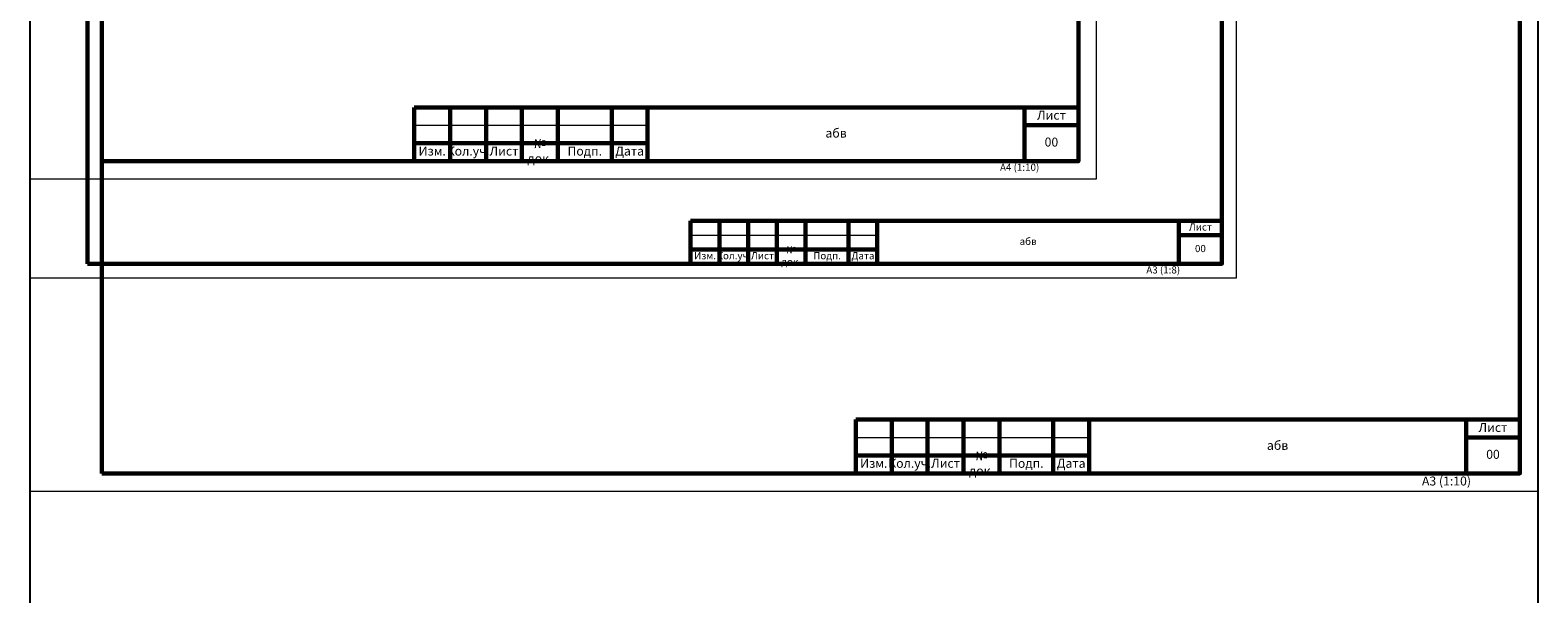
# Model space of a CAD drawing. Units: millimetres. Extents: x 3342 to 51190, y -1254 to 18611.
# Drawn here: x 3347 to 7547, y 4499 to 6069 of the extents above; entities that cross this region are included whole.
import ezdxf

# ---------------------------------------------------------------- set-up
doc = ezdxf.new("R2010")
doc.units = ezdxf.units.MM
doc.layers.get('0').update_dxf_attribs({"lineweight": 9})
doc.layers.get('Defpoints').update_dxf_attribs({"color": 8, "lineweight": 0})
doc.layers.add('Defpoint_Сетка', color=8, linetype='Continuous', plot=False)
doc.layers.add('Внутренняя рамка', color=7, linetype='Continuous', lineweight=60)
doc.layers.add('Граница чертежа на печать', color=7, linetype='Continuous', lineweight=15)
doc.styles.add('GOST-2.304_Type-B', font='txt')
doc.styles.add('GOST-2.304_Type-B_shrink', font='txt', dxfattribs={"width": 0.8})

# ---------------------------------------------------------------- blocks, each defined once
blk = doc.blocks.new('*T404')
at = {"layer": 'Граница чертежа на печать', "color": 0, "linetype": 'Continuous', "lineweight": 60, "transparency": 16777216}
for p, q in [((0, 0), (1480, 0)), ((0, 0), (0, -120)), ((80, 0), (80, -120)), ((160, 0), (160, -120)), ((240, 0), (240, -120)), ((320, 0), (320, -120)), ((440, 0), (440, -120)), ((520, 0), (520, -120)), ((1360, 0), (1360, -120)), ((1480, 0), (1480, -120)), ((1360, -40), (1480, -40)), ((0, -80), (520, -80)), ((0, -120), (1480, -120))]:
    blk.add_line(p, q, dxfattribs=at)
at = {"layer": 'Граница чертежа на печать', "color": 0, "linetype": 'Continuous', "transparency": 16777216}
blk.add_line((0, -40), (520, -40), dxfattribs=at)
at = {"layer": 'Граница чертежа на печать', "color": 0, "linetype": 'Continuous', "transparency": 16777216, "char_height": 20, "attachment_point": 5}
for s, insert, width, style in [('Лист', (1420, -20), 104, 'GOST-2.304_Type-B'), ('№ док.', (280, -100), 72, 'GOST-2.304_Type-B_shrink'), ('абв', (940, -60), 824, 'GOST-2.304_Type-B'), ('00', (1420, -80), 104, 'GOST-2.304_Type-B'), ('Изм.', (40, -100), 64, 'GOST-2.304_Type-B'), ('Кол.уч.', (120, -100), 72, 'GOST-2.304_Type-B_shrink'), ('Лист', (200, -100), 64, 'GOST-2.304_Type-B'), ('Подп.', (380, -100), 104, 'GOST-2.304_Type-B'), ('Дата', (480, -100), 64, 'GOST-2.304_Type-B_shrink')]:
    blk.add_mtext(s, dxfattribs=dict(at, insert=insert, width=width, style=style))
blk = doc.blocks.new('*T405')
at = {"layer": 'Граница чертежа на печать', "color": 0, "linetype": 'Continuous', "lineweight": 60, "transparency": 16777216}
for p, q in [((0, 0), (1850, 0)), ((0, 0), (0, -150)), ((100, 0), (100, -150)), ((200, 0), (200, -150)), ((300, 0), (300, -150)), ((400, 0), (400, -150)), ((550, 0), (550, -150)), ((650, 0), (650, -150)), ((1700, 0), (1700, -150)), ((1850, 0), (1850, -150)), ((1700, -50), (1850, -50)), ((0, -100), (650, -100)), ((0, -150), (1850, -150))]:
    blk.add_line(p, q, dxfattribs=at)
at = {"layer": 'Граница чертежа на печать', "color": 0, "linetype": 'Continuous', "transparency": 16777216}
blk.add_line((0, -50), (650, -50), dxfattribs=at)
at = {"layer": 'Граница чертежа на печать', "color": 0, "linetype": 'Continuous', "transparency": 16777216, "char_height": 25, "attachment_point": 5}
for s, insert, width, style in [('Лист', (1775, -25), 130, 'GOST-2.304_Type-B'), ('абв', (1175, -75), 1030, 'GOST-2.304_Type-B'), ('00', (1775, -100), 130, 'GOST-2.304_Type-B'), ('Изм.', (50, -125), 80, 'GOST-2.304_Type-B'), ('Кол.уч.', (150, -125), 90, 'GOST-2.304_Type-B_shrink'), ('Лист', (250, -125), 80, 'GOST-2.304_Type-B'), ('№ док.', (350, -125), 90, 'GOST-2.304_Type-B_shrink'), ('Подп.', (475, -125), 130, 'GOST-2.304_Type-B'), ('Дата', (600, -125), 80, 'GOST-2.304_Type-B_shrink')]:
    blk.add_mtext(s, dxfattribs=dict(at, insert=insert, width=width, style=style))
blk = doc.blocks.new('*T458')
at = {"layer": 'Граница чертежа на печать', "color": 0, "linetype": 'Continuous', "lineweight": 60, "transparency": 16777216}
for p, q in [((0, 0), (1850, 0)), ((0, 0), (0, -150)), ((100, 0), (100, -150)), ((200, 0), (200, -150)), ((300, 0), (300, -150)), ((400, 0), (400, -150)), ((550, 0), (550, -150)), ((650, 0), (650, -150)), ((1700, 0), (1700, -150)), ((1850, 0), (1850, -150)), ((1700, -50), (1850, -50)), ((0, -100), (650, -100)), ((0, -150), (1850, -150))]:
    blk.add_line(p, q, dxfattribs=at)
at = {"layer": 'Граница чертежа на печать', "color": 0, "linetype": 'Continuous', "transparency": 16777216}
blk.add_line((0, -50), (650, -50), dxfattribs=at)
at = {"layer": 'Граница чертежа на печать', "color": 0, "linetype": 'Continuous', "transparency": 16777216, "char_height": 25, "attachment_point": 5}
for s, insert, width, style in [('Лист', (1775, -25), 130, 'GOST-2.304_Type-B'), ('абв', (1175, -75), 1030, 'GOST-2.304_Type-B'), ('00', (1775, -100), 130, 'GOST-2.304_Type-B'), ('Изм.', (50, -125), 80, 'GOST-2.304_Type-B'), ('Кол.уч.', (150, -125), 90, 'GOST-2.304_Type-B_shrink'), ('Лист', (250, -125), 80, 'GOST-2.304_Type-B'), ('№ док.', (350, -125), 90, 'GOST-2.304_Type-B_shrink'), ('Подп.', (475, -125), 130, 'GOST-2.304_Type-B'), ('Дата', (600, -125), 80, 'GOST-2.304_Type-B_shrink')]:
    blk.add_mtext(s, dxfattribs=dict(at, insert=insert, width=width, style=style))

msp = doc.modelspace()

# ---------------------------------------------------------------- linework, layer by layer
at = {"layer": 'Defpoint_Сетка'}
msp.add_lwpolyline([(3346.981, 7754.294), (7546.981, 7754.294), (7546.981, 4394.294), (3346.981, 4394.294)], close=True, dxfattribs=at)
at = {"layer": 'Внутренняя рамка'}
for points in [[(3506.981, 5418.294), (3506.981, 7714.294), (6666.981, 7714.294), (6666.981, 5418.294), (3506.981, 5418.294)], [(3546.981, 4834.294), (3546.981, 7704.294), (7496.981, 7704.294), (7496.981, 4834.294), (3546.981, 4834.294)], [(3546.981, 5704.294), (3546.981, 7704.294), (6266.981, 7704.294), (6266.981, 5704.294), (3546.981, 5704.294)]]:
    msp.add_lwpolyline(points, dxfattribs=at)
at = {"layer": 'Граница чертежа на печать'}
for points in [[(3346.981, 5378.294), (3346.981, 7754.294), (6706.981, 7754.294), (6706.981, 5378.294), (3346.981, 5378.294)], [(3346.981, 4784.294), (3346.981, 7754.294), (7546.981, 7754.294), (7546.981, 4784.294), (3346.981, 4784.294)], [(3346.981, 5654.294), (3346.981, 7754.294), (6316.981, 7754.294), (6316.981, 5654.294), (3346.981, 5654.294)]]:
    msp.add_lwpolyline(points, dxfattribs=at)

# ---------------------------------------------------------------- block references
for name, p in [('*T458', (4416.981, 5854.294)), ('*T404', (5186.981, 5538.294)), ('*T405', (5646.981, 4984.294))]:
    msp.add_blockref(name, p)

# ---------------------------------------------------------------- texts
at = {"layer": 'Defpoints', "attachment_point": 5, "style": 'GOST-2.304_Type-B'}
for s, insert, char_height in [('А4 (1:10)', (6103.39, 5684.815), 20), ('А3 (1:8)', (6503.39, 5398.815), 20), ('А3 (1:10)', (7292.492, 4809.945), 25)]:
    msp.add_mtext(s, dxfattribs=dict(at, insert=insert, char_height=char_height))

doc.saveas('drawing.dxf')
